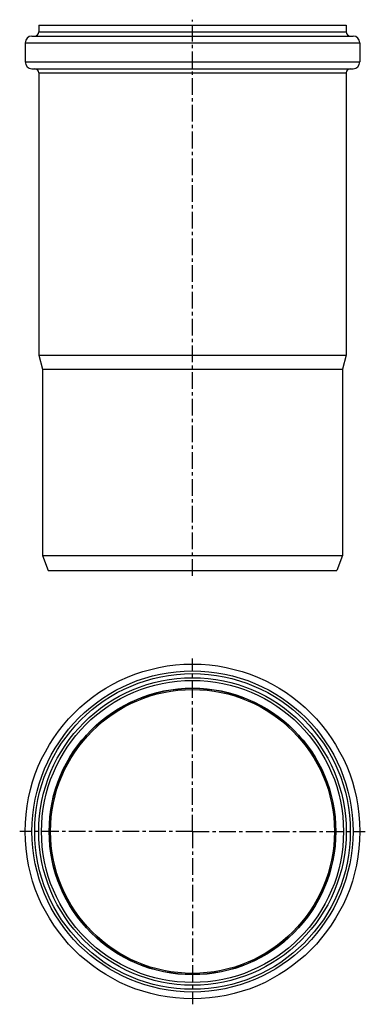
# Model space of a CAD drawing. Units: millimetres. Extents: x 93 to 220, y -132 to 230.
import ezdxf

# ---------------------------------------------------------------- set-up
doc = ezdxf.new("R2010")
doc.units = ezdxf.units.MM
doc.header["$LTSCALE"] = 16.335
doc.linetypes.add('CENTER', pattern=[0.6, 0.375, -0.075, 0.075, -0.075])
doc.layers.add('AXES', color=7, linetype='CONTINUOUS')

msp = doc.modelspace()

# ---------------------------------------------------------------- linework, layer by layer
at = {"layer": 'AXES', "color": 7, "linetype": 'Continuous'}
for p, q in [((100.02, 227.55), (100.02, 225.05)), ((100.02, 227.55), (212.82, 227.55)), ((212.82, 227.55), (212.82, 225.05)), ((95.02, 221.05), (95.02, 214.05)), ((97.52, 223.55), (215.32, 223.55)), ((217.82, 221.05), (217.82, 214.05)), ((97.52, 211.55), (215.32, 211.55)), ((100.02, 210.05), (100.02, 106.55)), ((212.82, 210.05), (212.82, 106.55)), ((100.02, 106.55), (101.42, 101.33)), ((100.02, 106.55), (212.82, 106.55)), ((212.82, 106.55), (211.42, 101.33)), ((101.42, 101.33), (101.42, 33.05)), ((101.42, 101.33), (211.42, 101.33)), ((211.42, 101.33), (211.42, 33.05)), ((101.42, 33.05), (211.42, 33.05)), ((101.42, 33.05), (103.42, 27.55)), ((211.42, 33.05), (209.42, 27.55)), ((103.42, 27.55), (209.42, 27.55))]:
    msp.add_line(p, q, dxfattribs=at)
at = {"layer": 'AXES', "color": 7, "linetype": 'CENTER'}
for p, q in [((156.42, 25.55), (156.42, 229.55)), ((156.42, -68.2), (156.42, -4.8)), ((156.42, -68.2), (93.02, -68.2)), ((156.42, -68.2), (156.42, -131.6)), ((156.42, -68.2), (219.82, -68.2))]:
    msp.add_line(p, q, dxfattribs=at)
at = {"layer": 'AXES', "color": 9, "linetype": 'Continuous'}
for p, q in [((100.02, 225.05), (212.82, 225.05)), ((95.02, 221.05), (217.82, 221.05)), ((95.02, 214.05), (217.82, 214.05)), ((100.02, 210.05), (212.82, 210.05))]:
    msp.add_line(p, q, dxfattribs=at)
at = {"layer": 'AXES', "color": 7, "linetype": 'Continuous'}
for radius in [61.4, 56.4, 55.4, 52.5, 52.06]:
    msp.add_circle((156.42, -68.2), radius, dxfattribs=at)
at = {"layer": 'AXES', "color": 9, "linetype": 'Continuous'}
for radius in [58.9, 57.9, 52.59]:
    msp.add_circle((156.42, -68.2), radius, dxfattribs=at)
at = {"layer": 'AXES', "color": 7, "linetype": 'Continuous'}
for centre, radius, start, end in [((98.52, 225.05), 1.5, 270, 360), ((214.32, 225.05), 1.5, 180, 270), ((97.52, 221.05), 2.5, 90, 180), ((215.32, 221.05), 2.5, 0, 90), ((97.52, 214.05), 2.5, 180, 270), ((215.32, 214.05), 2.5, 270, 360), ((98.52, 210.05), 1.5, 0, 90), ((214.32, 210.05), 1.5, 90, 180)]:
    msp.add_arc(centre, radius, start, end, dxfattribs=at)

doc.saveas('drawing.dxf')
